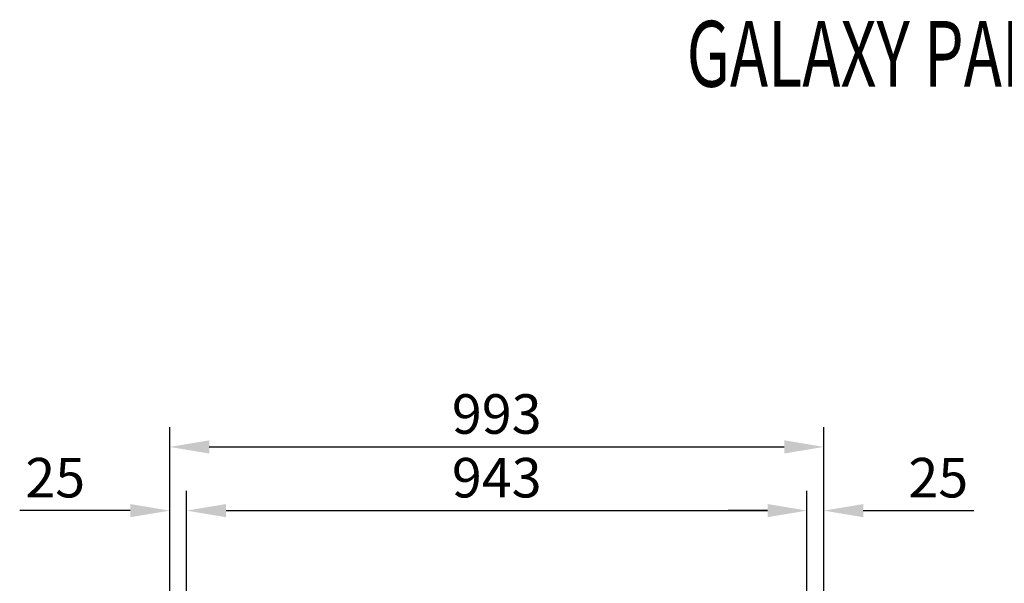
# Model space of a CAD drawing. Extents: x 36864 to 215784, y 5609 to 42115.
# Drawn here: x 185536 to 187032, y 38215 to 39071 of the extents above; entities that cross this region are included whole.
import ezdxf

# ---------------------------------------------------------------- set-up
doc = ezdxf.new("R2010")
doc.units = 0
doc.layers.get('DEFPOINTS').update_dxf_attribs({"linetype": 'CONTINUOUS'})
doc.layers.add('QUOTE', color=4, linetype='CONTINUOUS')
doc.styles.add('ROMAND', font='romand.shx', dxfattribs={"width": 0.7})
doc.styles.get("Standard").update_dxf_attribs({"font": 'romand.shx', "width": 0.7})
doc.dimstyles.new('20', dxfattribs={"dimscale": 20, "dimtxt": 3, "dimasz": 3, "dimexe": 1.5, "dimexo": 0.5, "dimgap": 1, "dimtad": 1, "dimdec": 0, "dimdsep": 46, "dimtxsty": 'Standard', "dimcen": 2, "dimclrd": 256, "dimclre": 256, "dimclrt": 7, "dimadec": 0, "dimazin": 2, "dimtfac": 1, "dimtdec": 0, "dimtofl": 0, "dimtmove": 0, "dimatfit": 3, "dimfxl": 0, "dimtolj": 1, "dimarcsym": 0})

# ---------------------------------------------------------------- blocks, each defined once
blk = doc.blocks.new('*D23')
at = {"layer": 'DEFPOINTS', "color": 0, "transparency": 16777216}
for p in [(186757.7, 38422.5), (185764, 38269.9), (186757.7, 38269.9)]:
    blk.add_point(p, dxfattribs=at)
at = {"layer": 'QUOTE', "lineweight": -2, "transparency": 16777216}
for p, q in [((185764, 38279.9), (185764, 38452.5)), ((186757.7, 38279.9), (186757.7, 38452.5)), ((185824, 38422.5), (186697.7, 38422.5))]:
    blk.add_line(p, q, dxfattribs=at)
at = {"layer": 'QUOTE', "transparency": 16777216}
for points in [[(185824, 38432.5), (185824, 38412.5), (185764, 38422.5)], [(186697.7, 38432.5), (186697.7, 38412.5), (186757.7, 38422.5)]]:
    blk.add_solid(points, dxfattribs=at)
at = {"layer": 'QUOTE', "color": 7, "transparency": 16777216, "insert": (186260.8, 38472.5), "char_height": 60, "attachment_point": 5}
blk.add_mtext('\\A1;993', dxfattribs=at)
blk = doc.blocks.new('*D24')
at = {"layer": 'DEFPOINTS', "color": 0, "transparency": 16777216}
for p in [(186732.2, 38325.8), (185789.5, 38269.9), (186732.2, 38269.9)]:
    blk.add_point(p, dxfattribs=at)
at = {"layer": 'QUOTE', "lineweight": -2, "transparency": 16777216}
for p, q in [((185789.5, 38279.9), (185789.5, 38355.8)), ((186732.2, 38279.9), (186732.2, 38355.8)), ((185849.5, 38325.8), (186672.2, 38325.8))]:
    blk.add_line(p, q, dxfattribs=at)
at = {"layer": 'QUOTE', "transparency": 16777216}
for points in [[(185849.5, 38335.8), (185849.5, 38315.8), (185789.5, 38325.8)], [(186672.2, 38335.8), (186672.2, 38315.8), (186732.2, 38325.8)]]:
    blk.add_solid(points, dxfattribs=at)
at = {"layer": 'QUOTE', "color": 7, "transparency": 16777216, "insert": (186260.8, 38375.8), "char_height": 60, "attachment_point": 5}
blk.add_mtext('\\A1;943', dxfattribs=at)
blk = doc.blocks.new('*D25')
at = {"layer": 'DEFPOINTS', "color": 0, "transparency": 16777216}
for p in [(186757.7, 38325.8), (186732.2, 38189.9), (186757.7, 38189.9)]:
    blk.add_point(p, dxfattribs=at)
at = {"layer": 'QUOTE', "lineweight": -2, "transparency": 16777216}
for p, q in [((186732.2, 38199.9), (186732.2, 38355.8)), ((186757.7, 38199.9), (186757.7, 38355.8)), ((186672.2, 38325.8), (186612.2, 38325.8)), ((186817.7, 38325.8), (186985.7, 38325.8))]:
    blk.add_line(p, q, dxfattribs=at)
at = {"layer": 'QUOTE', "transparency": 16777216}
for points in [[(186672.2, 38335.8), (186672.2, 38315.8), (186732.2, 38325.8)], [(186817.7, 38335.8), (186817.7, 38315.8), (186757.7, 38325.8)]]:
    blk.add_solid(points, dxfattribs=at)
at = {"layer": 'QUOTE', "color": 7, "transparency": 16777216, "insert": (186931.7, 38375.8), "char_height": 60, "attachment_point": 5}
blk.add_mtext('\\A1;25', dxfattribs=at)
blk = doc.blocks.new('*D26')
at = {"layer": 'DEFPOINTS', "color": 0, "transparency": 16777216}
for p in [(185764, 38325.8), (185764, 38189.9), (185789.5, 38189.9)]:
    blk.add_point(p, dxfattribs=at)
at = {"layer": 'QUOTE', "lineweight": -2, "transparency": 16777216}
for p, q in [((185764, 38199.9), (185764, 38355.8)), ((185789.5, 38199.9), (185789.5, 38355.8)), ((185704, 38325.8), (185536, 38325.8)), ((185849.5, 38325.8), (185909.5, 38325.8))]:
    blk.add_line(p, q, dxfattribs=at)
at = {"layer": 'QUOTE', "transparency": 16777216}
for points in [[(185704, 38335.8), (185704, 38315.8), (185764, 38325.8)], [(185849.5, 38335.8), (185849.5, 38315.8), (185789.5, 38325.8)]]:
    blk.add_solid(points, dxfattribs=at)
at = {"layer": 'QUOTE', "color": 7, "transparency": 16777216, "insert": (185590, 38375.8), "char_height": 60, "attachment_point": 5}
blk.add_mtext('\\A1;25', dxfattribs=at)

msp = doc.modelspace()

# ---------------------------------------------------------------- texts
at = {"layer": 'QUOTE', "color": 1, "style": 'ROMAND', "width": 0.7}
msp.add_text('GALAXY PANORAMIC SLIDE H150', height=100, dxfattribs=at).set_placement((186549.3, 38969.3))

# ---------------------------------------------------------------- dimensions: what is measured, and where the dimension line sits
at = {"layer": 'QUOTE', "color": 1}
dim = msp.add_linear_dim(base=(186757.7, 38422.5), p1=(185764, 38269.9), p2=(186757.7, 38269.9), text='993', dimstyle='20', dxfattribs=at)
dim.commit()
dim.dimension.update_dxf_attribs({"geometry": '*D23', "text_midpoint": (186260.8, 38422.5), "dimtype": 160})
for base, p1, p2, picture, middle in [((185764, 38325.8), (185789.5, 38189.9), (185764, 38189.9), '*D26', (185590, 38375.8)), ((186757.7, 38325.8), (186732.2, 38189.9), (186757.7, 38189.9), '*D25', (186931.7, 38375.8))]:
    dim = msp.add_linear_dim(base=base, p1=p1, p2=p2, text='25', dimstyle='20', dxfattribs=at)
    dim.commit()
    dim.dimension.update_dxf_attribs({"geometry": picture, "text_midpoint": middle})
dim = msp.add_linear_dim(base=(186732.2, 38325.8), p1=(185789.5, 38269.9), p2=(186732.2, 38269.9), dimstyle='20', dxfattribs=at)
dim.commit()
dim.dimension.update_dxf_attribs({"geometry": '*D24', "text_midpoint": (186260.8, 38325.8), "dimtype": 160})

doc.saveas('drawing.dxf')
